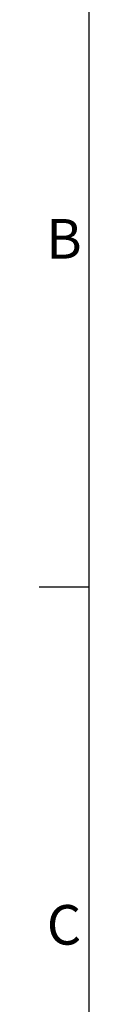
# Model space of a CAD drawing. Units: millimetres. Extents: x 63 to 8541, y 73 to 6037.
# Drawn here: x 291 to 341, y 4031 to 5025 of the extents above; entities that cross this region are included whole.
import ezdxf
from ezdxf.enums import TextEntityAlignment as Align

# ---------------------------------------------------------------- set-up
doc = ezdxf.new("R2010")
doc.units = ezdxf.units.MM
doc.header["$LTSCALE"] = 5
doc.layers.add('Title Block', color=7, linetype='Continuous')
doc.styles.add('ISO Proportional', font='ARIALN.TTF', dxfattribs={"width": 0.8})

# ---------------------------------------------------------------- blocks, each defined once
blk = doc.blocks.new('ISO A1 title block')
at = {"layer": 'Title Block'}
for p, q in [((20, 574), (20, 20)), ((15, 435.5), (20, 435.5))]:
    blk.add_line(p, q, dxfattribs=at)
at = {"layer": 'Title Block', "style": 'ISO Proportional'}
for s, p in [('B', (17.5, 470.125)), ('C', (17.5, 400.875))]:
    blk.add_text(s, height=4, dxfattribs=at).set_placement(p, align=Align.MIDDLE)
at = {"layer": 'Title Block', "style": 'ISO Proportional', "flags": 8}
for tag, p in [('FILENAME', (747, 43)), ('DATE', (772, 43)), ('SCALE', (802, 43)), ('EDITION', (787, 23)), ('SHEET', (802, 23))]:
    blk.add_attdef(tag, text='', height=2.5, dxfattribs=at).set_placement(p, align=Align.MIDDLE_LEFT)
blk.add_attdef('DRAWING_NUMBER', text='', height=3, dxfattribs=at).set_placement((755, 25), align=Align.MIDDLE)

msp = doc.modelspace()

# ---------------------------------------------------------------- block references
at = {"layer": 'Title Block', "xscale": 10, "yscale": 10, "zscale": 10}
msp.add_blockref('ISO A1 title block', (141.4, 97.45), dxfattribs=at)

doc.saveas('drawing.dxf')
